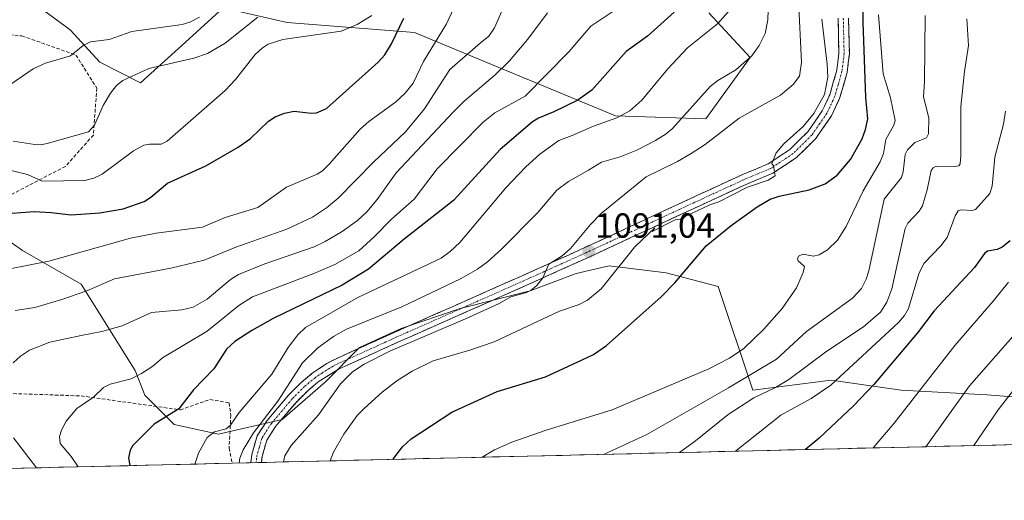
# Model space of a CAD drawing. Units: metres. Extents: x 661477 to 664939, y 4753465 to 4755860.
# Drawn here: x 663701 to 663984, y 4753508 to 4753646 of the extents above; entities that cross this region are included whole.
import ezdxf
from ezdxf.enums import TextEntityAlignment as Align

# ---------------------------------------------------------------- set-up
doc = ezdxf.new("R2010")
doc.units = ezdxf.units.M
doc.header["$MEASUREMENT"] = 0
doc.linetypes.add('TRAZO_Y_PUNTO', pattern=[1, 0.5, -0.25, 0, -0.25])
doc.linetypes.add('TRAZOSX2', pattern=[1.5, 1, -0.5])
for name, color, linetype, lineweight in [('Arbolado forestal CxS', 92, 'Continuous', 0), ('Camino', 19, 'TRAZOSX2', 0), ('Camino Cxs', 19, 'Continuous', 0), ('Camino eje', 19, 'TRAZO_Y_PUNTO', 0), ('Carátula', 7, 'Continuous', 5), ('Curva de nivel maestra', 36, 'Continuous', 30), ('Curva de nivel normal', 36, 'Continuous', 0), ('Municipio CxS', 142, 'Continuous', 0), ('Punto de cota en terreno', 7, 'Continuous', 0), ('Rótulo de punto de cota en terreno', 19, 'Continuous', 0), ('Senda', 19, 'TRAZOSX2', 0)]:
    doc.layers.add(name, color=color, linetype=linetype, lineweight=lineweight)
doc.styles.add('Arial', font='txt', dxfattribs={"height": 0.2})

# ---------------------------------------------------------------- blocks, each defined once
blk = doc.blocks.new('*U158')
at = {"layer": 'Arbolado forestal CxS', "color": 92, "linetype": 'Continuous', "lineweight": 0}
for points in [[(663674.97, 4753598.57, 1047.19), (663701.74, 4753579.51, 1055.08), (663718.59, 4753569.91, 1061.17), (663734.12, 4753545.03, 1071.17), (663736.93, 4753537.99, 1073.71), (663745.38, 4753529.53, 1077.74), (663758.06, 4753526.71, 1081.88), (663776.36, 4753530.94, 1088.46), (663788.8, 4753541.79, 1090.36), (663798.63, 4753551.67, 1090.1), (663810.51, 4753557.17, 1090.35), (663827.47, 4753562.84, 1091.52), (663847.63, 4753567.99, 1093.12), (663860.8, 4753572.89, 1093.51), (663870.26, 4753575.13, 1095.94), (663886.68, 4753573.17, 1100.54), (663901.59, 4753569.21, 1103.64), (663911.57, 4753539.43, 1116.79), (663934.1, 4753542.25, 1122.39), (663954.17, 4753539.43, 1130.14), (663978.82, 4753538.02, 1139.76), (663997.48, 4753536.61, 1148.85)], [(664036.95, 4753524.95, 1161.35), (663313.4, 4753507.73, 924.29)]]:
    blk.add_polyline3d(points, dxfattribs=at)
blk = doc.blocks.new('*U178')
at = {"layer": 'Curva de nivel normal', "color": 36, "linetype": 'Continuous', "lineweight": 0}
blk.add_polyline3d([(663695.34, 4753603.31, 1045), (663703.26, 4753601.36, 1045), (663707.47, 4753599.49, 1045), (663719.71, 4753599.67, 1045), (663722.23, 4753600.32, 1045), (663724.65, 4753601.45, 1045), (663733.65, 4753608.23, 1045), (663736.67, 4753609.81, 1045), (663738.3, 4753610.16, 1045), (663741.58, 4753610.1, 1045), (663743.29, 4753611.01, 1045), (663759.99, 4753625.51, 1045), (663762.95, 4753628.71, 1045), (663768.63, 4753635.85, 1045), (663770.63, 4753637.76, 1045), (663772.33, 4753638.89, 1045), (663776.54, 4753640.19, 1045), (663793.28, 4753642.59, 1045), (663797.93, 4753644.5, 1045), (663802.11, 4753647.12, 1045)], dxfattribs=at)
blk = doc.blocks.new('*U181')
at = {"layer": 'Curva de nivel normal', "color": 36, "linetype": 'Continuous', "lineweight": 0}
blk.add_polyline3d([(663839.75, 4753648.99, 1060), (663837.37, 4753643.57, 1060), (663835.74, 4753641.17, 1060), (663833.28, 4753639.11, 1060), (663824.55, 4753631.59, 1060), (663817.27, 4753620.28, 1060), (663811.79, 4753613.66, 1060), (663802.6, 4753604.93, 1060), (663792.48, 4753594.64, 1060), (663789.09, 4753591.82, 1060), (663785.06, 4753589.14, 1060), (663777.71, 4753585.68, 1060), (663763.02, 4753580.54, 1060), (663753.95, 4753576.78, 1060), (663744.39, 4753574.48, 1060), (663728.19, 4753571.43, 1060), (663720.22, 4753567.99, 1060), (663713.09, 4753565.42, 1060), (663705.28, 4753563.13, 1060), (663699.66, 4753562.34, 1060)], dxfattribs=at)
blk = doc.blocks.new('*U192')
at = {"layer": 'Curva de nivel normal', "color": 36, "linetype": 'Continuous', "lineweight": 0}
blk.add_polyline3d([(663696.89, 4753626.33, 1035), (663704.84, 4753631.79, 1035), (663708.39, 4753633.39, 1035), (663715.53, 4753635.55, 1035), (663719.25, 4753638.46, 1035), (663721.35, 4753639.5, 1035), (663726.7, 4753640.2, 1035), (663733.22, 4753642.48, 1035), (663747.67, 4753644.54, 1035), (663749.85, 4753645.2, 1035), (663752.67, 4753646.59, 1035)], dxfattribs=at)
blk = doc.blocks.new('*U197')
at = {"layer": 'Curva de nivel normal', "color": 36, "linetype": 'Continuous', "lineweight": 0}
for points in [[(663705.83, 4753517.07, 1065), (663705.83, 4753517.07, 1065), (663699.15, 4753525.67, 1065)], [(663699.08, 4753547.3, 1065), (663701.18, 4753549.18, 1065), (663703.77, 4753550.86, 1065), (663709.62, 4753553.22, 1065), (663718.59, 4753555.07, 1065), (663724.54, 4753556.26, 1065), (663730.38, 4753557.94, 1065), (663738.79, 4753561.68, 1065), (663747.57, 4753562.45, 1065), (663750.84, 4753563.23, 1065), (663754.87, 4753565.54, 1065), (663761.56, 4753571.25, 1065), (663763.84, 4753572.65, 1065), (663771.37, 4753575.73, 1065), (663785.53, 4753580.64, 1065), (663788.68, 4753582.1, 1065), (663793.63, 4753585.05, 1065), (663797.98, 4753588.17, 1065), (663800.66, 4753590.63, 1065), (663803.7, 4753594.24, 1065), (663809.1, 4753601.85, 1065), (663825.52, 4753619.32, 1065), (663828.64, 4753622.45, 1065), (663837.49, 4753630, 1065), (663841.65, 4753634.12, 1065), (663846.98, 4753640.32, 1065), (663852.59, 4753647.91, 1065)]]:
    blk.add_polyline3d(points, dxfattribs=at)
blk = doc.blocks.new('*U204')
at = {"layer": 'Curva de nivel normal', "color": 36, "linetype": 'Continuous', "lineweight": 0}
blk.add_polyline3d([(663916.44, 4753662.94, 1085), (663915.88, 4753645.87, 1085), (663915.08, 4753641.97, 1085), (663913.43, 4753638.44, 1085), (663911.24, 4753635.47, 1085), (663906.72, 4753631.52, 1085), (663901.55, 4753628.4, 1085), (663899.29, 4753626.66, 1085), (663888.48, 4753614.6, 1085), (663886.63, 4753613.1, 1085), (663883.62, 4753611.14, 1085), (663878.27, 4753608.44, 1085), (663873.46, 4753606.5, 1085), (663868.13, 4753604.98, 1085), (663864.38, 4753602.67, 1085), (663858.58, 4753599.43, 1085), (663855.23, 4753596.87, 1085), (663849.77, 4753590.47, 1085), (663839.4, 4753579.92, 1085), (663835.34, 4753576.25, 1085), (663832.48, 4753574.17, 1085), (663827.8, 4753571.52, 1085), (663810.77, 4753563.38, 1085), (663794.87, 4753556.95, 1085), (663791.15, 4753554.87, 1085), (663786.62, 4753551.53, 1085), (663782.21, 4753547.28, 1085), (663775.12, 4753536.27, 1085), (663768.1, 4753527.15, 1085), (663765.2, 4753522.24, 1085), (663764.22, 4753519.86, 1085), (663764.0104, 4753518.4526, 1085)], dxfattribs=at)
blk = doc.blocks.new('*U205')
at = {"layer": 'Curva de nivel normal', "color": 36, "linetype": 'Continuous', "lineweight": 0}
blk.add_polyline3d([(663751.3001, 4753518.15016, 1080), (663752.3, 4753521.3, 1080), (663754.78, 4753525.79, 1080), (663756.96, 4753527.38, 1080), (663760.28, 4753528.24, 1080), (663761.5, 4753529.36, 1080), (663763.98, 4753532.98, 1080), (663773.41, 4753544.03, 1080), (663778.13, 4753551.69, 1080), (663780.86, 4753555.27, 1080), (663783.06, 4753557.42, 1080), (663798.15, 4753566.02, 1080), (663822.08, 4753577.36, 1080), (663824.6, 4753579.22, 1080), (663827.39, 4753581.83, 1080), (663840.58, 4753597.6, 1080), (663846.36, 4753603.61, 1080), (663850.4, 4753607.27, 1080), (663855.8, 4753611.2, 1080), (663859.7, 4753612.59, 1080), (663865.79, 4753615.32, 1080), (663872.52, 4753617.73, 1080), (663876.23, 4753619.74, 1080), (663879.66, 4753622.72, 1080), (663887.14, 4753631.77, 1080), (663892.76, 4753637.79, 1080), (663901.47, 4753644.74, 1080), (663907.81, 4753651.99, 1080)], dxfattribs=at)
blk = doc.blocks.new('*U211')
at = {"layer": 'Curva de nivel normal', "color": 36, "linetype": 'Continuous', "lineweight": 0}
blk.add_polyline3d([(663947.67, 4753647.32, 1105), (663949.04, 4753630.36, 1105), (663951.07, 4753623.48, 1105), (663952.41, 4753616.88, 1105), (663952.09, 4753615.59, 1105), (663949.8, 4753611.47, 1105), (663949.09, 4753607.44, 1105), (663948.15, 4753605.05, 1105), (663943.26, 4753596.66, 1105), (663938.36, 4753586.41, 1105), (663935.89, 4753582.55, 1105), (663933, 4753579.7, 1105), (663930.64, 4753578.3, 1105), (663928.99, 4753577.94, 1105), (663925.95, 4753578.48, 1105), (663924.65, 4753577.92, 1105), (663924.39, 4753577.2, 1105), (663924.56, 4753576.56, 1105), (663926.45, 4753574.94, 1105), (663926.07, 4753573.22, 1105), (663924.1, 4753568.81, 1105), (663919.98, 4753562.92, 1105), (663914.72, 4753556.89, 1105), (663908.99, 4753551.41, 1105), (663904.88, 4753548.56, 1105), (663898.93, 4753545.55, 1105), (663871.2, 4753533.71, 1105), (663852.2, 4753527.92, 1105), (663842.34, 4753524.49, 1105), (663837.37, 4753522.29, 1105), (663833.85, 4753520.11, 1105)], dxfattribs=at)
blk = doc.blocks.new('*U214')
at = {"layer": 'Curva de nivel normal', "color": 36, "linetype": 'Continuous', "lineweight": 0}
blk.add_polyline3d([(663698.15, 4753574.28, 1055), (663709.33, 4753576.46, 1055), (663732.83, 4753583.1, 1055), (663740.2, 4753584.52, 1055), (663753.53, 4753586.25, 1055), (663760, 4753589.06, 1055), (663769.39, 4753591.95, 1055), (663777.59, 4753597.79, 1055), (663786.46, 4753601.45, 1055), (663787.93, 4753602.43, 1055), (663789.9, 4753604.37, 1055), (663798.82, 4753614.46, 1055), (663801.22, 4753616.59, 1055), (663808.96, 4753622.21, 1055), (663811.75, 4753624.81, 1055), (663814.02, 4753627.67, 1055), (663816.94, 4753633.87, 1055), (663823.62, 4753644.73, 1055), (663825.68, 4753649.18, 1055)], dxfattribs=at)
blk = doc.blocks.new('*U218')
at = {"layer": 'Curva de nivel normal', "color": 36, "linetype": 'Continuous', "lineweight": 0}
blk.add_polyline3d([(663931.39, 4753646.06, 1095), (663932.93, 4753633.16, 1095), (663933.1, 4753629.39, 1095), (663932.18, 4753624.4, 1095), (663929.11, 4753618.97, 1095), (663925.99, 4753615.17, 1095), (663920.49, 4753610.17, 1095), (663918.29, 4753607.6, 1095), (663917.05, 4753604.6, 1095), (663917.53, 4753603.91, 1095), (663917.96, 4753601.03, 1095), (663915.94, 4753599.73, 1095), (663910.04, 4753597.71, 1095), (663901.83, 4753593.53, 1095), (663899.24, 4753592.67, 1095), (663892.18, 4753589.35, 1095), (663891.46, 4753588.63, 1095), (663889.3, 4753588.35, 1095), (663882.67, 4753585.03, 1095), (663883.38, 4753586.04, 1095), (663877.66, 4753580.59, 1095), (663867.96, 4753568.51, 1095), (663864.04, 4753565.3, 1095), (663861.64, 4753564.07, 1095), (663856.01, 4753562.13, 1095), (663837.3, 4753553.34, 1095), (663830.29, 4753550.92, 1095), (663819.79, 4753547.83, 1095), (663813.73, 4753544.82, 1095), (663809.3, 4753542.07, 1095), (663805.1, 4753538.81, 1095), (663799.92, 4753534.13, 1095), (663797.94, 4753532.1, 1095), (663794.12, 4753526.77, 1095), (663791.07, 4753521.59, 1095), (663790.17, 4753519.08, 1095)], dxfattribs=at)
blk = doc.blocks.new('*U223')
at = {"layer": 'Curva de nivel normal', "color": 36, "linetype": 'Continuous', "lineweight": 0}
blk.add_polyline3d([(663717.74, 4753517.35, 1070), (663715.78, 4753520.34, 1070), (663713.66, 4753522.78, 1070), (663712.63, 4753524.11, 1070), (663712.44, 4753526.04, 1070), (663712.94, 4753527.91, 1070), (663714.32, 4753530.46, 1070), (663717.36, 4753534.09, 1070), (663722.16, 4753537.41, 1070), (663725.09, 4753540.14, 1070), (663726.93, 4753541.08, 1070), (663732.95, 4753542.65, 1070), (663735.99, 4753544.17, 1070), (663739.19, 4753546.31, 1070), (663741.97, 4753548.66, 1070), (663754.79, 4753556.33, 1070), (663763.92, 4753563.71, 1070), (663767.83, 4753566.24, 1070), (663785.51, 4753572.89, 1070), (663791.47, 4753575.51, 1070), (663798.37, 4753579.44, 1070), (663802.82, 4753583.52, 1070), (663807.77, 4753588.6, 1070), (663814.28, 4753594.34, 1070), (663820.89, 4753603.01, 1070), (663834.09, 4753616.47, 1070), (663837.5, 4753619.17, 1070), (663846.13, 4753623.89, 1070), (663858.7, 4753636.69, 1070), (663865.08, 4753644.06, 1070), (663872.78, 4753649.26, 1070)], dxfattribs=at)
blk = doc.blocks.new('*U225')
at = {"layer": 'Curva de nivel normal', "color": 36, "linetype": 'Continuous', "lineweight": 0}
blk.add_polyline3d([(663769.42, 4753646.64, 1040), (663759.97, 4753639.17, 1040), (663754.95, 4753636.22, 1040), (663750.96, 4753634.88, 1040), (663738.11, 4753631.83, 1040), (663730.62, 4753628.41, 1040), (663728.76, 4753626.94, 1040), (663727.09, 4753624.8, 1040), (663724.94, 4753621.19, 1040), (663722.43, 4753615.6, 1040), (663720.75, 4753613.71, 1040), (663708.86, 4753610.29, 1040), (663706.94, 4753609.95, 1040), (663705.31, 4753610.05, 1040), (663699.11, 4753610.98, 1040)], dxfattribs=at)
blk = doc.blocks.new('*U231')
at = {"layer": 'Curva de nivel normal', "color": 36, "linetype": 'Continuous', "lineweight": 0}
blk.add_polyline3d([(663776.749364, 4753518.755719, 1090), (663776.75, 4753518.76, 1090), (663777.16, 4753520.51, 1090), (663778.92, 4753523.46, 1090), (663786.8, 4753532.26, 1090), (663793.09, 4753541.18, 1090), (663796.59, 4753544.69, 1090), (663799.88, 4753546.88, 1090), (663807.34, 4753550.6, 1090), (663829.02, 4753559.86, 1090), (663838.56, 4753564.23, 1090), (663842.09, 4753566.22, 1090), (663846.52, 4753567.5, 1090), (663847.87, 4753568.17, 1090), (663849.49, 4753569.52, 1090), (663851.26, 4753571.7, 1090), (663852.99, 4753575.63, 1090), (663856.79, 4753578.01, 1090), (663859.23, 4753580.16, 1090), (663864.93, 4753587.03, 1090), (663867.96, 4753590.21, 1090), (663880.9, 4753600.71, 1090), (663889.9, 4753605.11, 1090), (663893.89, 4753607.43, 1090), (663897.85, 4753610.06, 1090), (663907.66, 4753617.62, 1090), (663919.5, 4753624.24, 1090), (663923.15, 4753627.3, 1090), (663925.02, 4753629.67, 1090), (663925.53, 4753633.61, 1090), (663924.67, 4753651.75, 1090)], dxfattribs=at)
blk = doc.blocks.new('*U242')
at = {"layer": 'Curva de nivel maestra', "color": 36, "linetype": 'Continuous', "lineweight": 30}
blk.add_polyline3d([(663808.17, 4753519.5, 1100), (663810.9, 4753523.08, 1100), (663813.39, 4753525.44, 1100), (663825.1, 4753533.06, 1100), (663838.1, 4753539.05, 1100), (663851.98, 4753543.24, 1100), (663862.58, 4753548.12, 1100), (663865.81, 4753549.64, 1100), (663869.55, 4753552.23, 1100), (663885.22, 4753566.23, 1100), (663889.18, 4753570.22, 1100), (663898.16, 4753580.92, 1100), (663905.38, 4753586.71, 1100), (663912.8, 4753592.06, 1100), (663916.53, 4753594.26, 1100), (663919.1, 4753595.13, 1100), (663927.8, 4753596.99, 1100), (663932.38, 4753598.68, 1100), (663935.81, 4753601.18, 1100), (663939.63, 4753605.68, 1100), (663942.97, 4753611.66, 1100), (663943.98, 4753614.34, 1100), (663944.56, 4753617.39, 1100), (663944.04, 4753623.58, 1100), (663943.26, 4753645.16, 1100), (663943.4, 4753660.05, 1100)], dxfattribs=at)
blk = doc.blocks.new('*U243')
at = {"layer": 'Curva de nivel maestra', "color": 36, "linetype": 'Continuous', "lineweight": 30}
blk.add_polyline3d([(663888.98, 4753648.02, 1075), (663881.31, 4753641.19, 1075), (663875.23, 4753636.8, 1075), (663865.32, 4753625.68, 1075), (663861.32, 4753622.81, 1075), (663854.37, 4753619.4, 1075), (663849.99, 4753617.63, 1075), (663848.26, 4753616.52, 1075), (663839.01, 4753608.57, 1075), (663825.58, 4753593.91, 1075), (663811.37, 4753582.76, 1075), (663801.13, 4753574.21, 1075), (663793.56, 4753569.58, 1075), (663773.81, 4753560, 1075), (663767.62, 4753556.53, 1075), (663762.77, 4753553.36, 1075), (663760.4, 4753551.14, 1075), (663756.75, 4753545.54, 1075), (663750.93, 4753539.53, 1075), (663746.72, 4753534, 1075), (663739.56, 4753529.63, 1075), (663733.47, 4753523.51, 1075), (663732.67, 4753522.19, 1075), (663732.26, 4753519.98, 1075), (663732.61, 4753517.71, 1075), (663732.61189, 4753517.70548, 1075)], dxfattribs=at)
blk = doc.blocks.new('*U245')
at = {"layer": 'Curva de nivel maestra', "color": 36, "linetype": 'Continuous', "lineweight": 30}
blk.add_polyline3d([(663694.98, 4753589.99, 1050), (663705.13, 4753590.74, 1050), (663710.03, 4753590.44, 1050), (663715.72, 4753589.85, 1050), (663724.04, 4753590.4, 1050), (663730.67, 4753591.51, 1050), (663736.74, 4753593.61, 1050), (663738.67, 4753594.88, 1050), (663743.41, 4753598.95, 1050), (663754.48, 4753603.89, 1050), (663763.78, 4753609.22, 1050), (663767.26, 4753611.76, 1050), (663772.48, 4753616.77, 1050), (663774.34, 4753618.01, 1050), (663777.04, 4753619.02, 1050), (663779.8, 4753619.58, 1050), (663784.69, 4753619.04, 1050), (663786.21, 4753619.16, 1050), (663789.1, 4753620.38, 1050), (663803.97, 4753633.66, 1050), (663805.85, 4753635.82, 1050), (663807.74, 4753638.92, 1050), (663811.3, 4753646.37, 1050)], dxfattribs=at)
blk = doc.blocks.new('5PATER')
at = {"layer": 'Carátula', "linetype": 'Continuous', "lineweight": 5}
h = blk.add_hatch(color=250, dxfattribs=at)
edge = h.paths.add_edge_path()
edge.add_ellipse((0, 0.01), major_axis=(-1.33, -1.34), ratio=0.999422, start_angle=0, end_angle=360)

msp = doc.modelspace()

# ---------------------------------------------------------------- linework, layer by layer
at = {"layer": 'Arbolado forestal CxS', "color": 92, "linetype": 'Continuous', "lineweight": 0}
for points in [[(663759.46, 4753649.29, 1038.56), (663748.59, 4753639.45, 1039.91), (663735.67, 4753627.76, 1042.67), (663724.03, 4753633.72, 1038.9), (663715.46, 4753642.97, 1034.66), (663697.48, 4753656.33, 1028.92)], [(663697.48, 4753656.33, 1028.92), (663715.46, 4753642.97, 1034.66), (663724.03, 4753633.72, 1038.9), (663735.67, 4753627.76, 1042.67), (663748.59, 4753639.45, 1039.91), (663759.46, 4753649.29, 1038.56)], [(663759.46, 4753649.29, 1038.56), (663748.59, 4753639.45, 1039.91), (663735.67, 4753627.76, 1042.67), (663724.03, 4753633.72, 1038.9), (663715.46, 4753642.97, 1034.66), (663697.48, 4753656.33, 1028.92)], [(663759.46, 4753649.29, 1038.56), (663748.59, 4753639.45, 1039.91), (663735.67, 4753627.76, 1042.67), (663724.03, 4753633.72, 1038.9), (663715.46, 4753642.97, 1034.66), (663697.48, 4753656.33, 1028.92)], [(663898.89, 4753647.88, 1080.3), (663910.78, 4753635.05, 1086.83), (663898.04, 4753617.44, 1089.59), (663898.04, 4753617.44, 1089.59), (663872.13, 4753618.3, 1081.89), (663814.38, 4753642.25, 1054.14), (663777.77, 4753645.06, 1045.05), (663761.03, 4753648.93, 1039.29)], [(663761.03, 4753648.93, 1039.29), (663777.77, 4753645.06, 1045.05), (663814.38, 4753642.25, 1054.14), (663872.13, 4753618.3, 1081.89), (663898.04, 4753617.44, 1089.59), (663910.78, 4753635.05, 1086.83), (663898.89, 4753647.88, 1080.3)], [(663898.89, 4753647.88, 1080.3), (663910.78, 4753635.05, 1086.83), (663898.04, 4753617.44, 1089.59), (663872.13, 4753618.3, 1081.89), (663814.38, 4753642.25, 1054.14), (663777.77, 4753645.06, 1045.05), (663761.03, 4753648.93, 1039.29)], [(663898.89, 4753647.88, 1080.3), (663910.78, 4753635.05, 1086.83), (663898.04, 4753617.44, 1089.59), (663872.13, 4753618.3, 1081.89), (663814.38, 4753642.25, 1054.14), (663777.77, 4753645.06, 1045.05), (663761.03, 4753648.93, 1039.29)], [(663997.48, 4753536.61, 1148.85), (663978.82, 4753538.02, 1139.76), (663954.17, 4753539.43, 1130.14), (663934.1, 4753542.25, 1122.39), (663911.57, 4753539.43, 1116.79), (663901.59, 4753569.21, 1103.64), (663886.68, 4753573.17, 1100.54), (663870.26, 4753575.13, 1095.94), (663860.8, 4753572.89, 1093.51), (663847.63, 4753567.99, 1093.12), (663827.47, 4753562.84, 1091.52), (663810.51, 4753557.17, 1090.35), (663798.63, 4753551.67, 1090.1), (663788.8, 4753541.79, 1090.36), (663776.36, 4753530.94, 1088.46), (663758.06, 4753526.71, 1081.88), (663758.06, 4753526.71, 1081.88), (663745.38, 4753529.53, 1077.74), (663736.93, 4753537.99, 1073.71), (663734.12, 4753545.03, 1071.17), (663718.59, 4753569.91, 1061.17), (663701.74, 4753579.51, 1055.08), (663674.97, 4753598.57, 1047.19)], [(663674.97, 4753598.57, 1047.19), (663701.74, 4753579.51, 1055.08), (663718.59, 4753569.91, 1061.17), (663734.12, 4753545.03, 1071.17), (663736.93, 4753537.99, 1073.71), (663745.38, 4753529.53, 1077.74), (663758.06, 4753526.71, 1081.88), (663776.36, 4753530.94, 1088.46), (663788.8, 4753541.79, 1090.36), (663798.63, 4753551.67, 1090.1), (663810.51, 4753557.17, 1090.35), (663827.47, 4753562.84, 1091.52), (663847.63, 4753567.99, 1093.12), (663860.8, 4753572.89, 1093.51), (663870.26, 4753575.13, 1095.94), (663886.68, 4753573.17, 1100.54), (663901.59, 4753569.21, 1103.64), (663911.57, 4753539.43, 1116.79), (663934.1, 4753542.25, 1122.39), (663954.17, 4753539.43, 1130.14), (663978.82, 4753538.02, 1139.76), (663997.48, 4753536.61, 1148.85), (664028.07, 4753549.38, 1155.27)], [(663674.97, 4753598.57, 1047.19), (663701.74, 4753579.51, 1055.08), (663718.59, 4753569.91, 1061.17), (663734.12, 4753545.03, 1071.17), (663736.93, 4753537.99, 1073.71), (663745.38, 4753529.53, 1077.74), (663758.06, 4753526.71, 1081.88), (663776.36, 4753530.94, 1088.46), (663788.8, 4753541.79, 1090.36), (663798.63, 4753551.67, 1090.1), (663810.51, 4753557.17, 1090.35), (663827.47, 4753562.84, 1091.52), (663847.63, 4753567.99, 1093.12), (663860.8, 4753572.89, 1093.51), (663870.26, 4753575.13, 1095.94), (663886.68, 4753573.17, 1100.54), (663901.59, 4753569.21, 1103.64), (663911.57, 4753539.43, 1116.79), (663934.1, 4753542.25, 1122.39), (663954.17, 4753539.43, 1130.14), (663978.82, 4753538.02, 1139.76), (663997.48, 4753536.61, 1148.85), (664028.07, 4753549.38, 1155.27)], [(664036.95, 4753524.95, 1161.35), (663313.4, 4753507.73, 924.29)]]:
    msp.add_polyline3d(points, dxfattribs=at)
at = {"layer": 'Camino', "color": 19, "linetype": 'TRAZOSX2', "lineweight": 0}
for points in [[(663767.36, 4753518.53), (663767.63, 4753520.88), (663769.19, 4753526.26), (663772.07, 4753530.72), (663778.16, 4753537.94), (663781.79, 4753541.56), (663784.91, 4753544.18), (663789.16, 4753547.05), (663791.49, 4753548.25), (663808.55, 4753555.99), (663845.12, 4753572.2), (663863.32, 4753580.38), (663895.26, 4753595.23), (663908.88, 4753601.51), (663915.94, 4753604.42), (663922.16, 4753608.56), (663927.37, 4753613.7), (663931.53, 4753619.74), (663933.66, 4753624.28), (663935.71, 4753631.36), (663936.3, 4753636.22), (663936.06, 4753646.33)], [(663939.06, 4753646.31), (663939.3, 4753636.08), (663938.65, 4753630.76), (663936.48, 4753623.22), (663934.14, 4753618.24), (663929.67, 4753611.76), (663924.06, 4753606.22), (663917.36, 4753601.76), (663910.08, 4753598.76), (663896.52, 4753592.51), (663864.56, 4753577.67), (663846.34, 4753569.46), (663809.77, 4753553.25), (663792.79, 4753545.55), (663786.71, 4753541.78), (663783.81, 4753539.34), (663780.36, 4753535.9), (663774.49, 4753528.94), (663771.95, 4753525), (663770.59, 4753520.29), (663770.39, 4753518.6)], [(663768.88, 4753518.57), (663767.36, 4753518.53)], [(663770.39, 4753518.6), (663768.88, 4753518.57)]]:
    msp.add_lwpolyline(points, dxfattribs=at)
at = {"layer": 'Camino Cxs', "color": 19, "linetype": 'Continuous', "lineweight": 0}
msp.add_polyline3d([(663939.06, 4753646.31, 1098.13), (663939.14, 4753642.9, 1097.91), (663939.22, 4753639.49, 1097.61), (663939.3, 4753636.08, 1097.36), (663938.98, 4753633.42, 1097.11), (663938.65, 4753630.76, 1096.89), (663937.57, 4753626.99, 1096.61), (663936.48, 4753623.22, 1096.35), (663935.31, 4753620.73, 1096.07), (663934.14, 4753618.24, 1096.03), (663931.91, 4753615, 1095.81), (663929.67, 4753611.76, 1095.43), (663926.87, 4753608.99, 1095.19), (663924.06, 4753606.22, 1095.49), (663920.71, 4753603.99, 1095.58), (663917.36, 4753601.76, 1096.36), (663913.72, 4753600.26, 1096.55), (663910.08, 4753598.76, 1096.1), (663905.56, 4753596.68, 1095.75), (663901.04, 4753594.59, 1095.62), (663896.52, 4753592.51, 1095.36), (663892.53, 4753590.66, 1095.44), (663888.53, 4753588.8, 1095.35), (663884.54, 4753586.95, 1094.72), (663880.54, 4753585.09, 1094.11), (663876.55, 4753583.24, 1092.73), (663872.55, 4753581.38, 1092.48), (663868.56, 4753579.53, 1091.73), (663864.56, 4753577.67, 1091.12), (663860.01, 4753575.62, 1090.49), (663855.45, 4753573.57, 1090.12), (663850.9, 4753571.51, 1090.01), (663846.34, 4753569.46, 1089.64), (663842.28, 4753567.66, 1089.85), (663838.21, 4753565.86, 1089.85), (663834.15, 4753564.06, 1089.4), (663830.09, 4753562.26, 1089.72), (663826.02, 4753560.45, 1090.05), (663821.96, 4753558.65, 1088.97), (663817.9, 4753556.85, 1089.39), (663813.83, 4753555.05, 1089.39), (663809.77, 4753553.25, 1088.92), (663805.53, 4753551.33, 1089.42), (663801.28, 4753549.4, 1089.25), (663797.04, 4753547.48, 1088.48), (663792.79, 4753545.55, 1088.02), (663789.75, 4753543.67, 1087.41), (663786.71, 4753541.78, 1086.99), (663783.81, 4753539.34, 1086.68), (663780.36, 4753535.9, 1086.21), (663777.43, 4753532.42, 1086.26), (663774.49, 4753528.94, 1086.01), (663771.95, 4753525, 1085.99), (663770.59, 4753520.29, 1085.96), (663770.39, 4753518.6, 1086.12), (663767.36, 4753518.53, 1085.79), (663767.63, 4753520.88, 1085.49), (663768.41, 4753523.57, 1085.25), (663769.19, 4753526.26, 1085.22), (663770.63, 4753528.49, 1085.59), (663772.07, 4753530.72, 1085), (663775.12, 4753534.33, 1085.09), (663778.16, 4753537.94, 1085.36), (663779.98, 4753539.75, 1085.61), (663781.79, 4753541.56, 1086.1), (663784.91, 4753544.18, 1086.4), (663787.04, 4753545.62, 1086.84), (663789.16, 4753547.05, 1087.01), (663791.49, 4753548.25, 1087.05), (663795.76, 4753550.19, 1087.32), (663800.02, 4753552.12, 1087.8), (663804.29, 4753554.06, 1087.57), (663808.55, 4753555.99, 1087.89), (663812.61, 4753557.79, 1088.03), (663816.68, 4753559.59, 1087.83), (663820.74, 4753561.39, 1088.24), (663824.8, 4753563.19, 1088.48), (663828.87, 4753565, 1088.43), (663832.93, 4753566.8, 1088.82), (663836.99, 4753568.6, 1088.98), (663841.06, 4753570.4, 1088.95), (663845.12, 4753572.2, 1089.22), (663849.67, 4753574.25, 1089.43), (663854.22, 4753576.29, 1089.57), (663858.77, 4753578.34, 1090.19), (663863.32, 4753580.38, 1090.67), (663867.31, 4753582.24, 1091.39), (663871.31, 4753584.09, 1091.68), (663875.3, 4753585.95, 1092.21), (663879.29, 4753587.81, 1092.73), (663883.28, 4753589.66, 1093.32), (663887.28, 4753591.52, 1093.92), (663891.27, 4753593.37, 1093.67), (663895.26, 4753595.23, 1094.21), (663899.8, 4753597.32, 1094.27), (663904.34, 4753599.42, 1094.4), (663908.88, 4753601.51, 1094.92), (663912.41, 4753602.97, 1094.88), (663915.94, 4753604.42, 1094.96), (663919.05, 4753606.49, 1095.13), (663922.16, 4753608.56, 1095.05), (663924.77, 4753611.13, 1095.01), (663927.37, 4753613.7, 1095.38), (663929.45, 4753616.72, 1095.15), (663931.53, 4753619.74, 1095.48), (663932.6, 4753622.01, 1095.29), (663933.66, 4753624.28, 1095.26), (663934.69, 4753627.82, 1095.27), (663935.71, 4753631.36, 1096.02), (663936.3, 4753636.22, 1096.81), (663936.22, 4753639.59, 1097.11), (663936.14, 4753642.96, 1097.45), (663936.06, 4753646.33, 1097.63)], dxfattribs=at)
at = {"layer": 'Camino eje', "color": 19, "linetype": 'TRAZO_Y_PUNTO', "lineweight": 0}
msp.add_lwpolyline([(663937.56, 4753646.32), (663937.8, 4753636.15), (663937.18, 4753631.06), (663936.1, 4753627.29), (663935.07, 4753623.75), (663932.84, 4753618.99), (663930.76, 4753615.97), (663928.52, 4753612.73), (663923.11, 4753607.39), (663916.65, 4753603.09), (663909.48, 4753600.14), (663895.89, 4753593.87), (663879.92, 4753586.45), (663863.94, 4753579.03), (663854.83, 4753574.92), (663845.73, 4753570.83), (663809.16, 4753554.62), (663792.14, 4753546.9), (663790.98, 4753546.3), (663787.94, 4753544.42), (663785.81, 4753542.98), (663782.8, 4753540.45), (663779.26, 4753536.92), (663773.28, 4753529.83), (663770.57, 4753525.63), (663769.79, 4753522.94), (663769.11, 4753520.59), (663769.01, 4753519.74), (663768.88, 4753518.57)], dxfattribs=at)
at = {"layer": 'Curva de nivel maestra', "color": 36, "linetype": 'Continuous', "lineweight": 30}
msp.add_polyline3d([(663985.47, 4753582.36, 1125), (663983.16, 4753580.51, 1125), (663981.79, 4753579.87, 1125), (663978.99, 4753579.32, 1125), (663978.12, 4753578.71, 1125), (663975.27, 4753574.69, 1125), (663963.63, 4753562.24, 1125), (663958.89, 4753555.88, 1125), (663946.36, 4753540.99, 1125), (663940.6, 4753534.99, 1125), (663930.65, 4753525.6, 1125), (663926.71, 4753522.32, 1125)], dxfattribs=at)
at = {"layer": 'Curva de nivel normal', "color": 36, "linetype": 'Continuous', "lineweight": 0}
for points in [[(663868.71, 4753520.94, 1110), (663881.09, 4753526.69, 1110), (663904.59, 4753540.03, 1110), (663918.39, 4753548.3, 1110), (663926.96, 4753556.22, 1110), (663940.16, 4753565.87, 1110), (663942.8, 4753568.63, 1110), (663944.15, 4753571.26, 1110), (663944.93, 4753573.7, 1110), (663949.29, 4753594.28, 1110), (663954.3, 4753600.5, 1110), (663954.77, 4753602.13, 1110), (663955.34, 4753607.1, 1110), (663956, 4753608.46, 1110), (663958.09, 4753610.55, 1110), (663961.45, 4753611.95, 1110), (663962.06, 4753613.08, 1110), (663962.11, 4753617.65, 1110), (663960.61, 4753623.72, 1110), (663960.93, 4753628.07, 1110), (663961.09, 4753647.15, 1110)], [(663973.08, 4753646.12, 1115), (663973.54, 4753638.48, 1115), (663972.35, 4753631.01, 1115), (663971.28, 4753620.92, 1115), (663971.32, 4753606.86, 1115), (663971.12, 4753604.47, 1115), (663970.78, 4753603.91, 1115), (663969.43, 4753603.67, 1115), (663964.2, 4753603.75, 1115), (663963.34, 4753603.35, 1115), (663962.79, 4753602.58, 1115), (663961.69, 4753596.97, 1115), (663960.31, 4753592.37, 1115), (663959.32, 4753590.85, 1115), (663956.14, 4753587.45, 1115), (663955.32, 4753585.87, 1115), (663951.49, 4753568.53, 1115), (663950.11, 4753564.74, 1115), (663948.25, 4753561.81, 1115), (663943.4, 4753557.59, 1115), (663932.86, 4753550.61, 1115), (663921.92, 4753542.46, 1115), (663918.09, 4753540.18, 1115), (663911.86, 4753537.23, 1115), (663904.51, 4753532.43, 1115), (663895.15, 4753524.85, 1115), (663890.5, 4753521.46, 1115)], [(663984.18, 4753619.65, 1120), (663983.56, 4753615.9, 1120), (663981.11, 4753606.39, 1120), (663980.33, 4753598.08, 1120), (663979.61, 4753595.89, 1120), (663975.55, 4753591.34, 1120), (663974.56, 4753591.02, 1120), (663971.37, 4753591.22, 1120), (663970.58, 4753590.94, 1120), (663969.72, 4753589.5, 1120), (663967.39, 4753583.28, 1120), (663965.54, 4753580.87, 1120), (663960.72, 4753575.83, 1120), (663959.29, 4753572.81, 1120), (663956.28, 4753562.87, 1120), (663955.18, 4753560.82, 1120), (663953.46, 4753558.86, 1120), (663933.93, 4753540.85, 1120), (663928.29, 4753537.01, 1120), (663919.62, 4753532.18, 1120), (663906.58, 4753521.85, 1120), (663906.57, 4753521.84, 1120)], [(663985.03, 4753570.49, 1130), (663980.65, 4753564.97, 1130), (663969.6, 4753552.27, 1130), (663952.17, 4753529.89, 1130), (663946.12, 4753522.79, 1130), (663946.12, 4753522.79, 1130)], [(663992.37, 4753561.85, 1135), (663973.77, 4753540.68, 1135), (663961.29, 4753523.15, 1135), (663961.29, 4753523.15, 1135)], [(663987.79, 4753541.14, 1140), (663982.08, 4753533.75, 1140), (663975.07, 4753523.47, 1140)]]:
    msp.add_polyline3d(points, dxfattribs=at)
at = {"layer": 'Municipio CxS', "color": 142, "linetype": 'Continuous', "lineweight": 0}
msp.add_polyline3d([(663986.37, 4753523.74, 1144.15), (663981.39, 4753523.62, 1142.24), (663976.4, 4753523.51, 1140.22), (663971.42, 4753523.39, 1138.55), (663966.43, 4753523.27, 1136.81), (663961.45, 4753523.15, 1134.87), (663956.46, 4753523.03, 1132.99), (663951.47, 4753522.91, 1131.53), (663946.49, 4753522.79, 1130.08), (663941.5, 4753522.68, 1128.55), (663936.52, 4753522.56, 1127.28), (663931.53, 4753522.44, 1126.07), (663926.55, 4753522.32, 1125.13), (663921.56, 4753522.2, 1124.02), (663916.58, 4753522.08, 1122.77), (663911.59, 4753521.96, 1121.36), (663906.61, 4753521.85, 1120.02), (663901.62, 4753521.73, 1118.39), (663896.64, 4753521.61, 1117.05), (663891.65, 4753521.49, 1115.28), (663886.67, 4753521.37, 1114.15), (663881.68, 4753521.25, 1112.92), (663876.7, 4753521.13, 1111.43), (663871.71, 4753521.02, 1110.5), (663866.73, 4753520.9, 1109.46), (663861.74, 4753520.78, 1108.74), (663856.76, 4753520.66, 1107.99), (663851.77, 4753520.54, 1107.36), (663846.79, 4753520.42, 1106.65), (663841.8, 4753520.3, 1106.21), (663836.82, 4753520.19, 1105.41), (663831.83, 4753520.07, 1104.73), (663826.85, 4753519.95, 1103.8), (663821.86, 4753519.83, 1102.89), (663816.88, 4753519.71, 1101.77), (663811.89, 4753519.59, 1100.92), (663806.91, 4753519.47, 1099.81), (663801.92, 4753519.35, 1098.32), (663796.94, 4753519.24, 1096.9), (663791.95, 4753519.12, 1095.33), (663786.97, 4753519, 1093.83), (663781.98, 4753518.88, 1091.96), (663777, 4753518.76, 1089.87), (663772.01, 4753518.64, 1086.59), (663767.03, 4753518.52, 1085.76), (663762.04, 4753518.41, 1083), (663757.05, 4753518.29, 1081.73), (663752.07, 4753518.17, 1080.05), (663747.08, 4753518.05, 1078.46), (663742.1, 4753517.93, 1077.2), (663737.11, 4753517.81, 1075.93), (663732.13, 4753517.69, 1074.78), (663727.14, 4753517.58, 1073.36), (663722.16, 4753517.46, 1071.58), (663717.17, 4753517.34, 1069.59), (663712.19, 4753517.22, 1067.77), (663707.2, 4753517.1, 1065.52), (663702.22, 4753516.98, 1063.44), (663697.23, 4753516.86, 1061.31)], dxfattribs=at)
at = {"layer": 'Senda', "color": 19, "linetype": 'TRAZOSX2', "lineweight": 0}
for points in [[(663686.13, 4753642.74), (663701.63, 4753641.24), (663717.13, 4753635.74), (663723.13, 4753626.24), (663722.13, 4753612.74), (663714.13, 4753603.74), (663689.13, 4753590.74)], [(663690.13, 4753538.74), (663718.63, 4753537.74), (663747.13, 4753533.74), (663755.63, 4753536.74), (663761.13, 4753535.74), (663761.63, 4753532.24), (663761.13, 4753522.74), (663762, 4753518.4)]]:
    msp.add_lwpolyline(points, dxfattribs=at)

# ---------------------------------------------------------------- block references
at = {"layer": 'Arbolado forestal CxS', "color": 92, "linetype": 'Continuous', "lineweight": 0}
msp.add_blockref('*U158', (0, 0), dxfattribs=at)
at = {"layer": 'Curva de nivel maestra', "color": 36, "linetype": 'Continuous', "lineweight": 30}
for name in ['*U242', '*U243', '*U245']:
    msp.add_blockref(name, (0, 0), dxfattribs=at)
at = {"layer": 'Curva de nivel normal', "color": 36, "linetype": 'Continuous', "lineweight": 0}
for name in ['*U211', '*U205', '*U204', '*U231', '*U218', '*U223', '*U197', '*U181', '*U214', '*U178', '*U225', '*U192']:
    msp.add_blockref(name, (0, 0), dxfattribs=at)
at = {"layer": 'Punto de cota en terreno', "linetype": 'Continuous', "lineweight": 0}
msp.add_blockref('5PATER', (663864.47, 4753579.28, 1091.04), dxfattribs=at)

# ---------------------------------------------------------------- texts
at = {"layer": 'Rótulo de punto de cota en terreno', "color": 19, "linetype": 'Continuous', "lineweight": 0, "style": 'Arial'}
msp.add_text('1091,04', height=7, dxfattribs=at).set_placement((663866.23, 4753581.04), align=Align.BOTTOM_LEFT)

doc.saveas('drawing.dxf')
